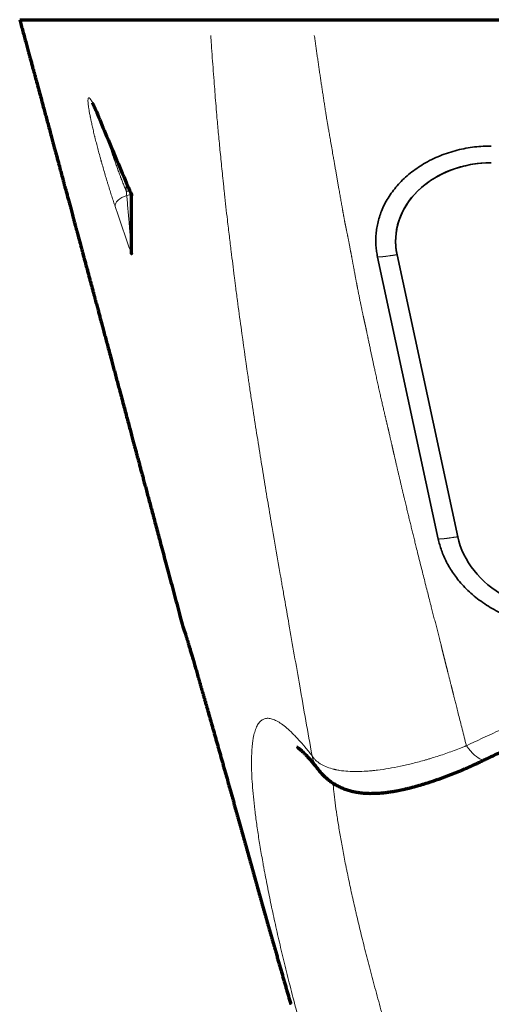
# Model space of a CAD drawing. Units: millimetres. Extents: x 258 to 1213, y 548 to 1809.
# Drawn here: x 258 to 347, y 703 to 888 of the extents above; entities that cross this region are included whole.
import ezdxf

# ---------------------------------------------------------------- set-up
doc = ezdxf.new("R2010")
doc.units = ezdxf.units.MM
doc.layers.add('1', color=7, linetype='Continuous', true_color=0xffffff)

msp = doc.modelspace()

# ---------------------------------------------------------------- linework, layer by layer
at = {"layer": '1', "color": 18, "linetype": 'Continuous', "lineweight": 70}
for p, q in [((313.23, 888.22), (569.29, 888.22)), ((279.18, 855.44), (279.18, 855.44)), ((288.92, 773.99), (288.92, 773.99))]:
    msp.add_line(p, q, dxfattribs=at)
at = {"layer": '1', "color": 18, "linetype": 'Continuous', "lineweight": 13}
msp.add_line((278.26, 855.94), (278.26, 857.6), dxfattribs=at)
at = {"layer": '1', "color": 18, "linetype": 'Continuous', "lineweight": 35}
for p, q in [((336.96, 790.48), (325.53, 843.56)), ((329.21, 843.99), (340.63, 790.91)), ((329.21, 843.99), (329.21, 843.99)), ((340.63, 790.91), (329.21, 843.99))]:
    msp.add_line(p, q, dxfattribs=at)
at = {"layer": '1', "color": 18, "linetype": 'Continuous', "lineweight": 13}
for centre, major_axis, ratio, start_param, end_param in [((274.95, 871.87), (-2.31, -0.96), 0.796689, 6.140035, 6.283431), ((278.57, 853.76), (2.37, 0.81), 0.552262, 1.475927, 3.045999), ((278.26, 856.44), (-1, 0), 0.502962, 1.570796, 2.284575), ((278.26, 855.69), (-1, 0), 0.552986, 1.659401, 2.729335), ((298.61, 776.58), (0, 10), 0.999984, 1.832763, 1.941641)]:
    msp.add_ellipse(centre, major_axis=major_axis, ratio=ratio, start_param=start_param, end_param=end_param, dxfattribs=at)
at = {"layer": '1', "color": 18, "linetype": 'Continuous', "lineweight": 35}
for centre, major_axis, start_param, end_param in [((346.93, 846.55), (-18, 0), 4.712389, 6.457575), ((346.93, 846.55), (18, 0), 1.570796, 3.141593), ((346.93, 846.55), (18, 0), 3.141593, 3.316269), ((361.31, 793.9), (21, 0), 3.316126, 4.915641), ((361.31, 793.9), (-21, 0), 0.1743, 0.174492), ((361.31, 793.9), (-21, 0), 0.174492, 1.773912)]:
    msp.add_ellipse(centre, major_axis=major_axis, ratio=0.819152, start_param=start_param, end_param=end_param, dxfattribs=at)
at = {"layer": '1', "color": 18, "linetype": 'Continuous', "lineweight": 70}
for centre, major_axis, ratio, start_param, end_param in [((278.26, 855.05), (-1, 0), 0.999957, 3.135743, 3.542905), ((298.58, 776.58), (0, -10), 0.999997, 4.974213, 5.11965)]:
    msp.add_ellipse(centre, major_axis=major_axis, ratio=ratio, start_param=start_param, end_param=end_param, dxfattribs=at)
for points, knots in [([(258.22, 888.22), (258.31, 887.88), (258.51, 887.14), (258.81, 886.03), (259.12, 884.9), (259.41, 883.83), (259.68, 882.82), (259.95, 881.85), (260.19, 880.97), (260.4, 880.16), (260.6, 879.42), (260.79, 878.73), (260.97, 878.08), (261.13, 877.48), (261.36, 876.62), (261.67, 875.49), (262.04, 874.12), (262.4, 872.8), (262.72, 871.59), (263.03, 870.45), (263.33, 869.36), (263.64, 868.22), (263.93, 867.13), (264.21, 866.09), (264.47, 865.14), (264.72, 864.21), (264.96, 863.33), (265.18, 862.5), (265.39, 861.73), (265.59, 860.99), (265.82, 860.13), (266.09, 859.11), (266.36, 858.12), (266.57, 857.32), (266.74, 856.69), (266.93, 856.02), (267.12, 855.28), (267.34, 854.49), (267.57, 853.62), (267.82, 852.7), (268.08, 851.71), (268.33, 850.82), (268.53, 850.04), (268.7, 849.42), (268.86, 848.82), (269.01, 848.26), (269.15, 847.73), (269.28, 847.25), (269.41, 846.79), (269.52, 846.36), (269.63, 845.96), (269.73, 845.6), (269.82, 845.27), (269.92, 844.87), (270.06, 844.36), (270.23, 843.71), (270.42, 843.01), (270.63, 842.24), (270.84, 841.46), (271.04, 840.7), (271.24, 839.97), (271.43, 839.24), (271.62, 838.54), (271.81, 837.84), (271.99, 837.16), (272.17, 836.5), (272.34, 835.87), (272.49, 835.29), (272.64, 834.75), (272.77, 834.26), (272.9, 833.8), (273.04, 833.26), (273.22, 832.6), (273.43, 831.79), (273.67, 830.9), (273.93, 829.94), (274.2, 828.92), (274.5, 827.82), (274.81, 826.67), (275.14, 825.43), (275.45, 824.26), (275.75, 823.15), (276.02, 822.13), (276.31, 821.06), (276.6, 819.96), (276.93, 818.75), (277.28, 817.46), (277.64, 816.11), (277.99, 814.8), (278.33, 813.53), (278.66, 812.3), (278.96, 811.15), (279.25, 810.08), (279.52, 809.08), (279.77, 808.16), (279.99, 807.32), (280.2, 806.55), (280.38, 805.86), (280.54, 805.28), (280.67, 804.8), (280.77, 804.41), (280.87, 804.03), (280.97, 803.65), (281.11, 803.12), (281.3, 802.43), (281.54, 801.54), (281.79, 800.59), (282.07, 799.56), (282.36, 798.47), (282.67, 797.32), (282.99, 796.13), (283.32, 794.9), (283.67, 793.6), (284.03, 792.24), (284.42, 790.77), (284.85, 789.17), (285.31, 787.45), (285.79, 785.66), (286.29, 783.79), (286.81, 781.84), (287.35, 779.85), (287.89, 777.83), (288.41, 775.89), (288.75, 774.6), (288.92, 773.99)], [0, 0, 0, 0, 0.009484, 0.020299, 0.030618, 0.040438, 0.049759, 0.058578, 0.066894, 0.074074, 0.08083, 0.087161, 0.093066, 0.098543, 0.103631, 0.116739, 0.12928, 0.14125, 0.152649, 0.162314, 0.172289, 0.18264, 0.193369, 0.202063, 0.210964, 0.219513, 0.227499, 0.234921, 0.241779, 0.24818, 0.254616, 0.264927, 0.27548, 0.280946, 0.286481, 0.292438, 0.299009, 0.306195, 0.313853, 0.322107, 0.330957, 0.340405, 0.346072, 0.351746, 0.357087, 0.362089, 0.36675, 0.371071, 0.375052, 0.379036, 0.382608, 0.385767, 0.388546, 0.391403, 0.396497, 0.402166, 0.408412, 0.415235, 0.422637, 0.428859, 0.435431, 0.441946, 0.44816, 0.454073, 0.460317, 0.466185, 0.471677, 0.476793, 0.481533, 0.485895, 0.489881, 0.49362, 0.500032, 0.507052, 0.514684, 0.522932, 0.531797, 0.541109, 0.551021, 0.561535, 0.572652, 0.581097, 0.58986, 0.598943, 0.608344, 0.617905, 0.629968, 0.641466, 0.652401, 0.66349, 0.673931, 0.683724, 0.692869, 0.701365, 0.709212, 0.716411, 0.722962, 0.728863, 0.734115, 0.737787, 0.741058, 0.744125, 0.747354, 0.750754, 0.757659, 0.765176, 0.773305, 0.782045, 0.791397, 0.80136, 0.811315, 0.821813, 0.832855, 0.844441, 0.856571, 0.870536, 0.885159, 0.900439, 0.916377, 0.932972, 0.950226, 0.967095, 0.98455, 1, 1, 1, 1]), ([(258.22, 888.22), (258.22, 888.22), (258.22, 888.22), (258.23, 888.22), (258.28, 888.22), (258.53, 888.22), (258.85, 888.22), (259.76, 888.22), (260.37, 888.22), (261.49, 888.22), (261.9, 888.22), (262.46, 888.22), (262.57, 888.22), (262.8, 888.22), (263.16, 888.22), (263.53, 888.22), (264.83, 888.22), (266.01, 888.22), (268.65, 888.22), (270.12, 888.22), (272.13, 888.22), (272.54, 888.22), (273.38, 888.22), (274.02, 888.22), (274.69, 888.22), (275.13, 888.22), (275.36, 888.22), (275.82, 888.22), (276.16, 888.22), (276.51, 888.22), (276.75, 888.22), (276.86, 888.22), (277.22, 888.22), (277.57, 888.22), (277.94, 888.22), (278.18, 888.22), (278.31, 888.22), (278.68, 888.22), (278.93, 888.22), (279.46, 888.22), (279.74, 888.22), (280.58, 888.22), (281.18, 888.22), (282.45, 888.22), (283.12, 888.22), (285.23, 888.22), (286.78, 888.22), (290.17, 888.22), (292, 888.22), (293.98, 888.22)], [0, 0, 0, 0, 0.010237, 0.010237, 0.068459, 0.068459, 0.184901, 0.184901, 0.301344, 0.301344, 0.359565, 0.359565, 0.374121, 0.374121, 0.388676, 0.417787, 0.417787, 0.534229, 0.534229, 0.650672, 0.650672, 0.679783, 0.679783, 0.708893, 0.723449, 0.723449, 0.738004, 0.738004, 0.752559, 0.759837, 0.759837, 0.767115, 0.767115, 0.78167, 0.788948, 0.788948, 0.796225, 0.796225, 0.810781, 0.810781, 0.825336, 0.825336, 0.854447, 0.854447, 0.883557, 0.883557, 0.941779, 0.941779, 1, 1, 1, 1]), ([(293.98, 888.22), (294.13, 888.22), (294.29, 888.22), (294.66, 888.22), (294.86, 888.22), (295.28, 888.22), (295.51, 888.22), (296, 888.22), (296.26, 888.22), (296.82, 888.22), (297.12, 888.22), (297.59, 888.22), (297.75, 888.22), (298.01, 888.22), (298.09, 888.22), (298.26, 888.22), (298.35, 888.22), (298.79, 888.22), (299.15, 888.22), (299.92, 888.22), (300.31, 888.22), (301.14, 888.22), (301.58, 888.22), (302.25, 888.22), (302.48, 888.22), (302.78, 888.22), (302.83, 888.22), (302.95, 888.22), (303.13, 888.22), (303.31, 888.22), (303.91, 888.22), (304.4, 888.22), (305.41, 888.22), (305.93, 888.22), (306.98, 888.22), (307.52, 888.22), (308.35, 888.22), (308.63, 888.22), (309.05, 888.22), (309.2, 888.22), (309.48, 888.22), (309.62, 888.22), (310.34, 888.22), (311.48, 888.22), (312.65, 888.22), (313.23, 888.22)], [0, 0, 0, 0, 0.0625, 0.0625, 0.125, 0.125, 0.1875, 0.1875, 0.25, 0.25, 0.3125, 0.3125, 0.34375, 0.34375, 0.359375, 0.359375, 0.375, 0.375, 0.4375, 0.4375, 0.5, 0.5, 0.5625, 0.5625, 0.59375, 0.59375, 0.601562, 0.601562, 0.609375, 0.625, 0.625, 0.6875, 0.6875, 0.75, 0.75, 0.8125, 0.8125, 0.84375, 0.84375, 0.859375, 0.859375, 0.875, 0.875, 0.9375, 1, 1, 1, 1]), ([(271.89, 872.5), (271.89, 872.5), (271.89, 872.5), (271.9, 872.49), (271.91, 872.46), (271.94, 872.41), (271.97, 872.35), (272.02, 872.27), (272.07, 872.18), (272.13, 872.06), (272.19, 871.92), (272.27, 871.77), (272.35, 871.59), (272.43, 871.4), (272.53, 871.18), (272.6, 871.02), (272.64, 870.92), (272.64, 870.91)], [0, 0, 0, 0, 0.02665, 0.080846, 0.139031, 0.201173, 0.267097, 0.333654, 0.406978, 0.482852, 0.561172, 0.641759, 0.724475, 0.809201, 0.895294, 0.983806, 1, 1, 1, 1]), ([(272.64, 870.91), (273.19, 869.59), (274.46, 866.57), (276.44, 861.86), (278.07, 858.03), (278.99, 855.89), (279.18, 855.44)], [0, 0, 0, 0, 0.255963, 0.585031, 0.913221, 1, 1, 1, 1]), ([(279.22, 855.43), (279.22, 855.43), (279.22, 855.43), (279.22, 855.42), (279.22, 855.42), (279.22, 855.41), (279.22, 855.4), (279.23, 855.38), (279.23, 855.35), (279.23, 855.33), (279.24, 855.27), (279.25, 855.24), (279.25, 855.17), (279.26, 855.15), (279.26, 855.09), (279.26, 855.07), (279.26, 855.05)], [0, 0, 0, 0, 0.015625, 0.015625, 0.03125, 0.03125, 0.0625, 0.125, 0.125, 0.25, 0.25, 0.5, 0.5, 0.75, 0.75, 1, 1, 1, 1]), ([(279.26, 844.21), (279.26, 845.91), (279.26, 847.66), (279.26, 851.27), (279.26, 853.13), (279.26, 855.05)], [0, 0, 0, 0, 0.5, 0.5, 1, 1, 1, 1]), ([(279.26, 844.21), (279.26, 844.19), (279.26, 844.17), (279.25, 844.17), (279.24, 844.17), (279.24, 844.17), (279.24, 844.17), (279.23, 844.18), (279.23, 844.18), (279.22, 844.19), (279.22, 844.19), (279.22, 844.19), (279.22, 844.19), (279.22, 844.2)], [0, 0, 0, 0, 0.5, 0.5, 0.625, 0.625, 0.75, 0.75, 0.875, 0.9375, 0.96875, 0.96875, 1, 1, 1, 1]), ([(289.23, 773.13), (289.23, 773.13), (289.23, 773.13), (289.24, 773.12), (289.24, 773.1), (289.26, 773.05), (289.28, 772.99), (289.3, 772.92), (289.33, 772.82), (289.37, 772.7), (289.41, 772.56), (289.46, 772.4), (289.52, 772.22), (289.58, 772.02), (289.65, 771.8), (289.72, 771.56), (289.8, 771.3), (289.88, 771.03), (289.97, 770.73), (290.06, 770.42), (290.16, 770.1), (290.26, 769.76), (290.36, 769.4), (290.48, 769.02), (290.59, 768.62), (290.71, 768.21), (290.84, 767.79), (290.97, 767.35), (291.1, 766.89), (291.24, 766.41), (291.38, 765.92), (291.53, 765.42), (291.67, 764.91), (291.83, 764.37), (291.99, 763.82), (292.15, 763.26), (292.31, 762.69), (292.48, 762.1), (292.66, 761.5), (292.83, 760.89), (293.01, 760.26), (293.19, 759.62), (293.38, 758.97), (293.57, 758.3), (293.76, 757.63), (293.96, 756.94), (294.16, 756.24), (294.36, 755.52), (294.56, 754.8), (294.77, 754.07), (294.98, 753.32), (295.19, 752.57), (295.41, 751.8), (295.63, 751.03), (295.85, 750.25), (296.07, 749.46), (296.3, 748.66), (296.52, 747.86), (296.75, 747.04), (296.98, 746.22), (297.22, 745.39), (297.45, 744.55), (297.69, 743.71), (297.92, 742.86), (298.16, 742), (298.41, 741.14), (298.65, 740.27), (298.89, 739.4), (299.14, 738.53), (299.38, 737.65), (299.63, 736.76), (299.88, 735.88), (300.13, 734.98), (300.38, 734.09), (300.63, 733.2), (300.88, 732.3), (301.13, 731.4), (301.38, 730.5), (301.64, 729.6), (301.89, 728.7), (302.14, 727.8), (302.39, 726.89), (302.65, 725.99), (302.9, 725.09), (303.15, 724.19), (303.41, 723.29), (303.66, 722.4), (303.91, 721.5), (304.16, 720.61), (304.41, 719.73), (304.66, 718.85), (304.91, 717.97), (305.16, 717.09), (305.4, 716.22), (305.65, 715.35), (305.89, 714.49), (306.14, 713.64), (306.38, 712.79), (306.62, 711.95), (306.86, 711.11), (307.1, 710.28), (307.33, 709.46), (307.57, 708.65), (307.8, 707.84), (308.03, 707.04), (308.25, 706.26), (308.48, 705.48), (308.7, 704.71), (308.92, 703.95), (309.09, 703.35), (309.19, 703.01), (309.22, 702.92)], [0, 0, 0, 0, 0.000487, 0.005514, 0.011044, 0.017076, 0.023589, 0.030548, 0.037906, 0.04561, 0.053608, 0.061859, 0.070325, 0.078851, 0.08755, 0.096384, 0.105318, 0.114324, 0.123376, 0.132449, 0.141521, 0.150519, 0.159714, 0.168914, 0.178124, 0.187348, 0.19659, 0.205854, 0.215144, 0.224467, 0.233827, 0.243109, 0.252426, 0.261795, 0.271199, 0.280626, 0.290059, 0.299481, 0.308876, 0.318239, 0.327643, 0.337112, 0.346582, 0.356059, 0.365546, 0.37505, 0.384576, 0.394129, 0.403708, 0.413228, 0.422773, 0.43235, 0.441949, 0.451563, 0.46118, 0.470788, 0.480376, 0.489951, 0.499604, 0.509252, 0.5189, 0.528554, 0.538217, 0.547895, 0.557594, 0.567318, 0.577024, 0.586708, 0.596412, 0.606132, 0.615863, 0.6256, 0.635336, 0.645065, 0.654784, 0.664527, 0.674299, 0.684063, 0.693825, 0.703589, 0.713361, 0.723145, 0.732947, 0.742759, 0.752519, 0.762285, 0.77206, 0.781839, 0.79162, 0.801398, 0.811169, 0.820929, 0.830689, 0.840485, 0.850264, 0.860032, 0.869793, 0.879555, 0.889321, 0.899096, 0.908884, 0.918643, 0.928373, 0.938102, 0.947826, 0.957545, 0.967258, 0.976961, 0.986655, 0.996334, 1, 1, 1, 1]), ([(345.77, 748.98), (346.14, 749.17), (347, 749.58), (348.33, 750.21), (349.78, 750.88), (351.24, 751.54), (352.7, 752.19), (354.19, 752.82), (355.68, 753.44), (357.19, 754.06), (358.72, 754.66), (360.26, 755.26), (361.81, 755.84), (363.38, 756.42), (364.96, 756.98), (366.55, 757.53), (368.16, 758.07), (369.78, 758.6), (371.41, 759.12), (373.06, 759.63), (374.73, 760.12), (376.41, 760.61), (378.1, 761.08), (379.79, 761.54), (381.5, 761.99), (383.21, 762.42), (384.94, 762.85), (386.68, 763.26), (388.42, 763.65), (390.18, 764.04), (391.95, 764.41), (393.73, 764.77), (395.52, 765.12), (397.32, 765.45), (399.14, 765.77), (400.97, 766.08), (402.8, 766.37), (404.66, 766.66), (406.52, 766.93), (408.38, 767.18), (410.25, 767.42), (412.12, 767.65), (414, 767.86), (415.89, 768.06), (417.78, 768.25), (419.67, 768.42), (421.57, 768.57), (423.48, 768.71), (425.38, 768.84), (427.3, 768.95), (429.21, 769.05), (431.13, 769.14), (433.05, 769.21), (434.97, 769.26), (436.89, 769.3), (438.81, 769.33), (440.74, 769.34), (442.67, 769.34), (444.6, 769.32), (446.53, 769.29), (448.46, 769.24), (450.39, 769.18), (452.31, 769.1), (454.23, 769.01), (456.14, 768.9), (458.05, 768.79), (459.95, 768.65), (461.85, 768.5), (463.75, 768.34), (465.64, 768.16), (467.53, 767.97), (469.41, 767.76), (471.29, 767.54), (473.17, 767.31), (475.05, 767.06), (476.92, 766.8), (478.78, 766.52), (480.63, 766.23), (482.47, 765.93), (484.29, 765.61), (486.11, 765.28), (487.92, 764.94), (489.72, 764.58), (491.51, 764.21), (493.29, 763.83), (495.06, 763.43), (496.82, 763.02), (498.57, 762.6), (500.3, 762.17), (502.03, 761.72), (503.74, 761.27), (505.44, 760.8), (507.13, 760.32), (508.8, 759.82), (510.46, 759.32), (512.12, 758.8), (513.76, 758.27), (515.38, 757.73), (517, 757.17), (518.6, 756.61), (520.18, 756.04), (521.75, 755.45), (523.31, 754.86), (524.85, 754.25), (526.38, 753.63), (527.89, 753), (529.4, 752.37), (530.88, 751.72), (532.35, 751.06), (533.8, 750.39), (535.25, 749.71), (536.23, 749.24), (536.73, 749), (536.75, 748.98)], [0, 0, 0, 0, 0.006599, 0.01491, 0.023246, 0.031603, 0.039979, 0.048351, 0.056774, 0.065236, 0.073736, 0.082273, 0.090846, 0.099454, 0.108095, 0.116768, 0.12547, 0.134204, 0.142954, 0.151829, 0.16072, 0.169627, 0.178553, 0.1875, 0.196469, 0.205462, 0.214481, 0.223527, 0.232604, 0.241711, 0.250851, 0.260027, 0.269238, 0.278489, 0.287779, 0.297112, 0.306489, 0.315911, 0.325381, 0.334824, 0.344284, 0.353761, 0.363254, 0.372762, 0.382286, 0.391824, 0.401376, 0.410941, 0.420505, 0.430104, 0.439704, 0.449305, 0.458909, 0.468518, 0.478133, 0.487755, 0.497385, 0.507028, 0.516709, 0.526391, 0.536051, 0.54569, 0.55531, 0.564912, 0.574498, 0.584069, 0.593626, 0.603172, 0.612707, 0.622233, 0.631752, 0.641264, 0.650772, 0.660276, 0.669779, 0.679282, 0.688782, 0.69818, 0.707549, 0.716898, 0.726225, 0.735526, 0.744799, 0.754041, 0.763249, 0.772422, 0.781557, 0.790684, 0.799776, 0.80883, 0.817847, 0.826829, 0.835777, 0.844694, 0.853582, 0.862441, 0.871275, 0.880088, 0.888852, 0.897575, 0.906259, 0.914906, 0.923519, 0.932099, 0.94065, 0.949174, 0.957673, 0.966145, 0.974495, 0.982879, 0.991252, 0.999606, 1, 1, 1, 1]), ([(310.44, 751.29), (310.44, 751.29), (310.44, 751.29), (310.45, 751.29), (310.47, 751.27), (310.51, 751.25), (310.56, 751.21), (310.62, 751.16), (310.7, 751.1), (310.8, 751.03), (310.9, 750.94), (311.02, 750.84), (311.15, 750.72), (311.29, 750.59), (311.45, 750.44), (311.62, 750.27), (311.8, 750.09), (312, 749.89), (312.2, 749.67), (312.42, 749.43), (312.65, 749.18), (312.9, 748.9), (313.15, 748.61), (313.42, 748.29), (313.7, 747.96), (313.98, 747.61), (314.28, 747.24), (314.48, 746.99), (314.58, 746.86)], [0, 0, 0, 0, 0.000682, 0.032328, 0.064693, 0.097796, 0.131654, 0.166278, 0.201677, 0.237855, 0.274813, 0.312542, 0.350491, 0.388878, 0.428113, 0.468167, 0.509015, 0.55063, 0.592982, 0.636039, 0.679768, 0.724133, 0.7691, 0.814633, 0.860696, 0.907251, 0.954263, 1, 1, 1, 1]), ([(314.75, 746.66), (314.77, 746.63), (314.86, 746.53), (315.01, 746.36), (315.22, 746.13), (315.46, 745.89), (315.71, 745.65), (315.99, 745.4), (316.28, 745.16), (316.6, 744.91), (316.93, 744.68), (317.22, 744.49), (317.44, 744.35), (317.57, 744.28), (317.76, 744.17), (318.04, 744.02), (318.42, 743.83), (318.81, 743.65), (319.21, 743.49), (319.61, 743.35), (320.02, 743.22), (320.44, 743.1), (320.86, 742.99), (321.29, 742.9), (321.74, 742.82), (322.19, 742.76), (322.66, 742.7), (323.15, 742.66), (323.65, 742.64), (324.17, 742.62), (324.72, 742.63), (325.3, 742.64), (325.9, 742.68), (326.52, 742.73), (327.16, 742.8), (327.81, 742.89), (328.48, 742.99), (329.11, 743.11), (329.7, 743.22), (330.27, 743.34), (330.86, 743.47), (331.49, 743.62), (332.13, 743.79), (332.77, 743.96), (333.41, 744.14), (334.04, 744.33), (334.68, 744.52), (335.32, 744.72), (335.95, 744.93), (336.59, 745.15), (337.23, 745.37), (337.87, 745.61), (338.51, 745.85), (339.16, 746.09), (339.81, 746.35), (340.46, 746.61), (341.11, 746.88), (341.72, 747.13), (342.3, 747.38), (342.85, 747.63), (343.45, 747.9), (344.09, 748.19), (344.77, 748.51), (345.33, 748.77), (345.66, 748.94), (345.77, 748.99)], [0, 0, 0, 0, 0.004228, 0.014009, 0.024169, 0.03469, 0.045538, 0.056667, 0.068025, 0.079555, 0.091204, 0.102926, 0.108799, 0.112506, 0.115861, 0.128833, 0.141801, 0.154909, 0.168182, 0.181649, 0.195344, 0.209306, 0.22358, 0.238216, 0.253272, 0.268817, 0.284926, 0.301686, 0.319195, 0.337557, 0.356658, 0.377296, 0.398539, 0.420352, 0.442634, 0.465248, 0.488043, 0.510861, 0.5297, 0.548229, 0.567479, 0.588477, 0.60913, 0.629453, 0.649467, 0.669189, 0.688633, 0.707809, 0.726727, 0.745503, 0.764179, 0.782743, 0.801195, 0.819535, 0.837761, 0.855871, 0.873863, 0.891737, 0.906316, 0.921359, 0.936958, 0.955024, 0.973283, 0.99179, 1, 1, 1, 1])]:
    msp.add_open_spline(points, degree=3, knots=knots, dxfattribs=at)
at = {"layer": '1', "color": 18, "linetype": 'Continuous', "lineweight": 13}
for points, degree, knots in [([(313.21, 749.71), (312.43, 754.09), (310.98, 762.34), (309.26, 772.19), (308.16, 778.47), (307.68, 781.23), (307.42, 782.75), (306.79, 786.4), (305.95, 791.23), (304.92, 797.27), (303.88, 803.57), (302.84, 810.05), (301.95, 815.82), (301.51, 818.71), (301.29, 820.26), (300.75, 823.95), (300.04, 828.98), (299.33, 834.14), (298.99, 836.71), (298.83, 837.93), (298.7, 839.01), (298.43, 841.18), (298.08, 843.99), (297.65, 847.52), (297.31, 850.33), (297, 852.99), (296.79, 854.92), (296.65, 856.32), (296.57, 857.14), (296.45, 858.27), (296.23, 860.31), (295.94, 863.23), (295.62, 866.57), (295.29, 870.17), (295.03, 873.34), (294.81, 876.27), (294.56, 879.41), (294.34, 882.45), (294.2, 884.66), (294.16, 885.23)], 3, [0, 0, 0, 0, 0.096719, 0.182555, 0.217616, 0.235371, 0.243317, 0.251233, 0.316425, 0.350306, 0.385168, 0.457247, 0.494433, 0.513322, 0.521226, 0.528884, 0.595873, 0.633177, 0.642891, 0.652781, 0.66011, 0.66707, 0.701295, 0.722236, 0.744844, 0.762859, 0.780783, 0.787723, 0.79385, 0.799323, 0.8127, 0.838817, 0.863365, 0.886344, 0.918433, 0.933294, 0.951397, 0.987507, 1, 1, 1, 1]), ([(313.64, 885.25), (314.68, 877.86), (315.83, 870.45), (315.99, 869.45), (317.24, 862.24), (318.19, 856.8), (318.89, 852.81), (319.13, 851.49), (319.36, 850.21), (319.4, 849.96), (319.54, 849.34), (319.62, 848.96), (319.71, 848.52), (320.05, 846.89), (320.54, 844.27), (320.77, 843.07), (321.05, 841.56), (321.43, 839.46), (321.59, 838.66), (322.09, 836), (322.56, 833.79), (322.81, 832.59), (323.04, 831.56), (323.16, 831.06), (323.26, 830.6), (323.29, 830.48), (323.55, 829.23), (324.13, 826.41), (324.72, 823.65), (325.56, 819.74), (326.41, 816.02), (326.88, 813.97), (327.36, 811.99), (327.44, 811.62), (327.53, 811.26), (327.57, 811.12), (327.94, 809.47), (328.17, 808.44), (328.41, 807.4), (329.48, 802.71), (330.61, 797.99), (332.42, 790.38), (334.99, 780.29), (336.05, 776.13), (337.12, 771.97), (337.27, 771.39), (337.41, 770.82), (337.41, 770.8), (337.69, 769.67), (337.97, 768.55), (338.26, 767.39), (338.83, 765.15), (339.4, 762.88), (339.85, 761.09), (342.25, 751.58)], 2, [0, 0, 0, 0.108447, 0.108447, 0.17431, 0.17431, 0.240172, 0.240172, 0.256638, 0.256638, 0.26487, 0.26487, 0.273103, 0.273103, 0.306034, 0.306034, 0.3225, 0.3225, 0.338966, 0.338966, 0.371897, 0.371897, 0.390714, 0.390714, 0.400123, 0.400123, 0.409532, 0.409532, 0.447168, 0.447168, 0.503621, 0.503621, 0.536553, 0.536553, 0.542825, 0.542825, 0.55537, 0.55537, 0.569484, 0.569484, 0.635346, 0.635346, 0.767071, 0.767071, 0.832933, 0.832933, 0.841166, 0.841166, 0.849399, 0.849399, 0.865864, 0.865864, 0.898795, 0.898795, 1, 1, 1]), ([(276.17, 853.08), (276.07, 853.39), (275.96, 853.7), (275.75, 854.34), (275.53, 855), (275.32, 855.68), (275.1, 856.37), (274.99, 856.72), (274.85, 857.17), (274.82, 857.26), (274.77, 857.44), (274.68, 857.71), (274.6, 857.99), (274.44, 858.53), (274.22, 859.26), (274.01, 860), (273.8, 860.74), (273.69, 861.11), (273.57, 861.53), (273.56, 861.58), (273.53, 861.67), (273.52, 861.72), (273.48, 861.86), (273.4, 862.14), (273.33, 862.41), (273.18, 862.97), (272.98, 863.69), (272.79, 864.41), (272.61, 865.11), (272.52, 865.46), (272.41, 865.9), (272.39, 865.98), (272.36, 866.11), (272.35, 866.15), (272.33, 866.24), (272.28, 866.45), (272.23, 866.66), (272.11, 867.16), (271.95, 867.8), (271.82, 868.41), (271.69, 869), (271.63, 869.28), (271.55, 869.63), (271.54, 869.7), (271.52, 869.8), (271.51, 869.83), (271.5, 869.9), (271.47, 870.07), (271.43, 870.23), (271.36, 870.6), (271.28, 871.08), (271.21, 871.5), (271.15, 871.89), (271.13, 872.07), (271.1, 872.28), (271.1, 872.33), (271.09, 872.41), (271.08, 872.52), (271.07, 872.63), (271.06, 872.83), (271.05, 873.07), (271.07, 873.25), (271.08, 873.35), (271.09, 873.38), (271.11, 873.42), (271.11, 873.43), (271.12, 873.45), (271.12, 873.45), (271.13, 873.46), (271.15, 873.51), (271.18, 873.53), (271.25, 873.53), (271.32, 873.5), (271.42, 873.4), (271.48, 873.32), (271.5, 873.29), (271.52, 873.27), (271.54, 873.25), (271.55, 873.24), (271.58, 873.18), (271.61, 873.14), (271.7, 872.99), (271.77, 872.88), (271.91, 872.62), (272.05, 872.33), (272.21, 871.98), (272.32, 871.74), (272.34, 871.7), (272.38, 871.6), (272.45, 871.45), (272.51, 871.29), (272.56, 871.18)], 3, [0, 0, 0, 0, 0.03125, 0.03125, 0.0625, 0.09375, 0.09375, 0.125, 0.125, 0.132813, 0.132813, 0.140625, 0.15625, 0.15625, 0.1875, 0.21875, 0.21875, 0.25, 0.25, 0.253906, 0.253906, 0.257813, 0.257813, 0.265625, 0.28125, 0.28125, 0.3125, 0.34375, 0.34375, 0.375, 0.375, 0.382813, 0.382813, 0.386719, 0.386719, 0.390625, 0.40625, 0.40625, 0.4375, 0.46875, 0.46875, 0.5, 0.5, 0.507812, 0.507812, 0.511719, 0.511719, 0.515625, 0.53125, 0.53125, 0.5625, 0.59375, 0.59375, 0.625, 0.625, 0.632812, 0.632812, 0.640625, 0.65625, 0.65625, 0.6875, 0.71875, 0.71875, 0.734375, 0.734375, 0.742187, 0.742187, 0.746094, 0.746094, 0.75, 0.78125, 0.78125, 0.8125, 0.84375, 0.84375, 0.851562, 0.855469, 0.855469, 0.859375, 0.859375, 0.875, 0.875, 0.90625, 0.90625, 0.9375, 0.96875, 0.96875, 0.976562, 0.976562, 0.984375, 1, 1, 1, 1]), ([(274.61, 866.22), (274.64, 866.12), (274.67, 866.01), (274.71, 865.87), (274.72, 865.84), (274.74, 865.77), (274.75, 865.74), (274.78, 865.63), (274.85, 865.43), (274.91, 865.23), (275.04, 864.82), (275.13, 864.55), (275.31, 863.99), (275.49, 863.43), (275.68, 862.86), (275.8, 862.5), (275.83, 862.43), (275.88, 862.28), (275.9, 862.21), (275.98, 861.99), (276.03, 861.85), (276.18, 861.42), (276.28, 861.13), (276.49, 860.56), (276.69, 859.99), (276.9, 859.42), (277.06, 859), (277.11, 858.86), (277.19, 858.65), (277.22, 858.58), (277.27, 858.44), (277.3, 858.37), (277.43, 858.03), (277.53, 857.75), (277.74, 857.22), (277.95, 856.69), (278.16, 856.19), (278.26, 855.94)], 3, [0, 0, 0, 0, 0.032804, 0.032804, 0.042879, 0.042879, 0.052954, 0.052954, 0.073104, 0.113404, 0.113404, 0.194003, 0.194003, 0.274603, 0.355203, 0.355203, 0.375353, 0.375353, 0.395503, 0.395503, 0.435802, 0.435802, 0.516402, 0.516402, 0.597002, 0.677601, 0.677601, 0.717901, 0.717901, 0.738051, 0.738051, 0.758201, 0.758201, 0.838801, 0.838801, 0.9194, 1, 1, 1, 1]), ([(279.22, 844.2), (279.22, 844.21), (279.22, 844.23), (279.22, 844.27), (279.22, 844.27), (279.22, 844.28), (279.22, 844.3), (279.22, 844.31), (279.22, 844.34), (279.22, 844.37), (279.22, 844.41), (279.22, 844.42), (279.22, 844.45), (279.22, 844.46), (279.22, 844.51), (279.21, 844.54), (279.21, 844.6), (279.21, 844.63), (279.21, 844.68), (279.21, 844.69), (279.21, 844.72), (279.2, 844.74), (279.2, 844.82), (279.2, 844.88), (279.19, 845.01), (279.18, 845.08), (279.18, 845.21), (279.17, 845.27), (279.16, 845.4), (279.16, 845.46), (279.15, 845.66), (279.14, 845.78), (279.12, 845.97), (279.12, 846.04), (279.11, 846.16), (279.1, 846.22), (279.09, 846.41), (279.08, 846.53), (279.06, 846.78), (279.05, 846.9), (279.03, 847.27), (279.01, 847.51), (278.97, 847.98), (278.95, 848.22), (278.91, 848.69), (278.89, 848.92), (278.86, 849.27), (278.85, 849.39), (278.83, 849.62), (278.82, 849.73), (278.78, 850.3), (278.74, 850.76), (278.66, 851.65), (278.62, 852.1), (278.54, 852.98), (278.5, 853.42), (278.43, 854.28), (278.39, 854.71), (278.35, 855.14)], 3, [0, 0, 0, 0, 0.015625, 0.015625, 0.017578, 0.017578, 0.019531, 0.023437, 0.023437, 0.03125, 0.03125, 0.035156, 0.035156, 0.039062, 0.039062, 0.046875, 0.046875, 0.054687, 0.054687, 0.058594, 0.058594, 0.0625, 0.0625, 0.078125, 0.078125, 0.09375, 0.09375, 0.109375, 0.109375, 0.125, 0.125, 0.15625, 0.15625, 0.171875, 0.171875, 0.1875, 0.1875, 0.21875, 0.21875, 0.25, 0.25, 0.3125, 0.3125, 0.375, 0.375, 0.4375, 0.4375, 0.46875, 0.46875, 0.5, 0.5, 0.625, 0.625, 0.75, 0.75, 0.875, 0.875, 1, 1, 1, 1]), ([(279.18, 855.44), (279.18, 855.43), (279.19, 855.42), (279.2, 855.41), (279.2, 855.41), (279.21, 855.41), (279.21, 855.42), (279.21, 855.42), (279.21, 855.43), (279.22, 855.43)], 3, [0, 0, 0, 0, 0.293037, 0.293037, 0.646519, 0.646519, 0.823259, 0.823259, 1, 1, 1, 1]), ([(288.92, 773.99), (288.92, 773.99), (288.92, 773.99), (288.92, 773.99), (288.92, 773.99), (288.93, 773.99), (288.94, 773.99), (288.95, 773.99)], 3, [0, 0, 0, 0, 0.124632, 0.124632, 0.299706, 0.299706, 1, 1, 1, 1]), ([(288.95, 773.99), (288.96, 773.99), (288.97, 773.95), (289.03, 773.81), (289.06, 773.7), (289.16, 773.4), (289.27, 773.04), (289.43, 772.54), (289.56, 772.1), (289.61, 771.95), (289.67, 771.75), (289.68, 771.71), (289.71, 771.62), (289.72, 771.58), (289.76, 771.45), (289.78, 771.36), (289.92, 770.92), (290.03, 770.52), (290.29, 769.68), (290.42, 769.22), (290.7, 768.25), (290.86, 767.74), (291.17, 766.64), (291.34, 766.06), (291.56, 765.3), (291.63, 765.07), (291.7, 764.83), (291.74, 764.68), (291.77, 764.6), (291.88, 764.2), (291.98, 763.87), (292.26, 762.87), (292.46, 762.19), (292.87, 760.76), (293.08, 760.03), (293.51, 758.52), (293.73, 757.73), (294.19, 756.13), (294.42, 755.3), (294.7, 754.34), (294.73, 754.24), (294.79, 754.02), (294.82, 753.92), (294.91, 753.59), (295.09, 752.94), (295.28, 752.29), (295.65, 750.97), (295.9, 750.07), (296.41, 748.26), (296.93, 746.41), (297.46, 744.52), (298, 742.59), (298.27, 741.62), (298.59, 740.51), (298.62, 740.38), (298.69, 740.13), (298.79, 739.76), (299.04, 738.89), (299.25, 738.15), (299.66, 736.65), (299.94, 735.65), (300.5, 733.65), (301.07, 731.64), (301.63, 729.63), (302.2, 727.6), (302.48, 726.59), (302.8, 725.44), (302.84, 725.32), (302.91, 725.06), (302.95, 724.93), (303.05, 724.55), (303.27, 723.79), (303.48, 723.03), (303.91, 721.53), (304.19, 720.53), (304.75, 718.55), (305.02, 717.57), (305.57, 715.63), (305.85, 714.67), (306.39, 712.76), (306.66, 711.81), (307, 710.64), (307.1, 710.28), (307.2, 709.93), (307.26, 709.7), (307.3, 709.59), (307.46, 709), (307.6, 708.54), (307.99, 707.18), (308.25, 706.28), (308.76, 704.52), (309.01, 703.66), (309.25, 702.81)], 3, [0, 0, 0, 0, 0.03125, 0.03125, 0.0625, 0.0625, 0.09375, 0.125, 0.125, 0.140625, 0.140625, 0.144531, 0.144531, 0.148438, 0.148438, 0.15625, 0.15625, 0.1875, 0.1875, 0.21875, 0.21875, 0.25, 0.25, 0.28125, 0.28125, 0.289063, 0.292969, 0.292969, 0.296875, 0.296875, 0.3125, 0.3125, 0.34375, 0.34375, 0.375, 0.375, 0.40625, 0.40625, 0.4375, 0.4375, 0.441406, 0.441406, 0.445313, 0.445313, 0.453125, 0.46875, 0.46875, 0.5, 0.5, 0.53125, 0.5625, 0.5625, 0.59375, 0.59375, 0.597656, 0.597656, 0.601563, 0.609375, 0.625, 0.625, 0.65625, 0.65625, 0.6875, 0.71875, 0.71875, 0.75, 0.75, 0.753906, 0.753906, 0.757813, 0.757813, 0.765625, 0.78125, 0.78125, 0.8125, 0.8125, 0.84375, 0.84375, 0.875, 0.875, 0.90625, 0.90625, 0.914063, 0.917969, 0.917969, 0.921875, 0.921875, 0.9375, 0.9375, 0.96875, 0.96875, 1, 1, 1, 1]), ([(342.25, 751.58), (344.13, 752.5), (346.02, 753.38), (348.89, 754.66), (350.33, 755.29), (351.79, 755.9), (352.52, 756.2), (352.76, 756.3), (353.25, 756.5), (355.44, 757.4), (357.65, 758.25), (361.6, 759.7), (363.59, 760.39), (367.58, 761.72), (369.59, 762.35), (373.62, 763.55), (375.64, 764.12), (379.72, 765.21), (383.81, 766.24), (390.01, 767.61), (394.18, 768.42), (398.36, 769.17), (400.47, 769.52), (404.69, 770.17), (408.93, 770.76), (413.21, 771.24), (416.43, 771.57), (417.51, 771.67), (419.13, 771.81), (419.94, 771.88), (420.75, 771.94), (421.29, 771.98), (421.56, 772), (424, 772.19), (426.16, 772.32), (430.48, 772.54), (434.8, 772.7), (441.27, 772.78), (447.73, 772.69), (452.03, 772.54), (458.48, 772.22), (462.77, 771.9), (469.19, 771.25), (471.33, 771.01), (475.61, 770.47), (477.75, 770.18), (480.42, 769.77), (480.95, 769.69), (481.75, 769.56), (482.02, 769.52), (482.55, 769.43), (483.88, 769.21), (485.21, 768.98), (488.39, 768.41), (492.6, 767.59), (498.84, 766.21), (502.95, 765.17), (507.03, 764.08), (511.09, 762.93), (517.09, 761.03), (521.04, 759.65), (524.97, 758.21), (528.86, 756.71), (532.7, 755.08), (536.5, 753.38), (538.39, 752.5), (540.26, 751.58)], 3, [0, 0, 0, 0, 0.03125, 0.03125, 0.046875, 0.054688, 0.054688, 0.058594, 0.058594, 0.0625, 0.09375, 0.09375, 0.125, 0.125, 0.15625, 0.15625, 0.1875, 0.1875, 0.21875, 0.25, 0.28125, 0.28125, 0.3125, 0.3125, 0.34375, 0.375, 0.375, 0.390625, 0.390625, 0.398438, 0.402344, 0.402344, 0.40625, 0.40625, 0.4375, 0.4375, 0.46875, 0.5, 0.53125, 0.5625, 0.5625, 0.625, 0.625, 0.65625, 0.65625, 0.6875, 0.6875, 0.695313, 0.695313, 0.699219, 0.699219, 0.703125, 0.71875, 0.71875, 0.75, 0.78125, 0.8125, 0.8125, 0.84375, 0.875, 0.90625, 0.90625, 0.9375, 0.96875, 0.96875, 1, 1, 1, 1]), ([(345.38, 612.51), (344.77, 613.57), (344.17, 614.62), (343, 616.73), (342.42, 617.77), (341.29, 619.87), (340.74, 620.92), (339.1, 624.07), (338.04, 626.17), (335.98, 630.38), (334.98, 632.48), (333.05, 636.67), (332.11, 638.77), (330.75, 641.9), (330.3, 642.94), (329.75, 644.24), (329.64, 644.5), (329.43, 645.01), (329.32, 645.27), (328.99, 646.05), (328.78, 646.56), (328.14, 648.1), (327.31, 650.14), (326.52, 652.14), (325.35, 655.11), (324.6, 657.07), (323.53, 659.94), (323.17, 660.89), (322.48, 662.78), (322.14, 663.72), (321.48, 665.57), (321.15, 666.49), (320.51, 668.32), (320.2, 669.23), (319.27, 671.93), (318.68, 673.71), (317.52, 677.22), (316.96, 678.95), (316.15, 681.53), (315.88, 682.38), (315.49, 683.66), (315.29, 684.3), (315.1, 684.94), (314.97, 685.36), (314.9, 685.57), (314.71, 686.21), (314.58, 686.63), (314.33, 687.47), (314.2, 687.89), (313.83, 689.15), (313.58, 689.98), (313.22, 691.22), (313.1, 691.63), (312.86, 692.45), (312.74, 692.86), (312.4, 694.07), (312.17, 694.88), (311.72, 696.47), (311.5, 697.25), (311.07, 698.81), (310.86, 699.58), (310.25, 701.85), (309.86, 703.33), (309.11, 706.23), (308.75, 707.65), (308.07, 710.42), (307.74, 711.78), (307.11, 714.43), (306.81, 715.73), (306.38, 717.63), (306.24, 718.26), (305.97, 719.51), (305.84, 720.12), (305.58, 721.34), (305.45, 721.94), (305.21, 723.12), (304.85, 724.89), (304.52, 726.59), (304.29, 727.83), (304.26, 727.97), (304.21, 728.24), (304.19, 728.38), (304.11, 728.79), (303.96, 729.6), (303.82, 730.4), (303.55, 731.97), (303.38, 732.98), (303.07, 734.94), (302.79, 736.85), (302.44, 739.52), (302.26, 741.18), (302.11, 742.77), (302.04, 743.54), (301.93, 745.02), (301.85, 746.43), (301.82, 747.73), (301.82, 748.95), (301.83, 749.54), (301.88, 750.64), (301.91, 751.16), (301.99, 751.89), (302.02, 752.13), (302.06, 752.41), (302.06, 752.47), (302.08, 752.58), (302.11, 752.74), (302.21, 753.33), (302.32, 753.81), (302.53, 754.51), (302.64, 754.83), (302.9, 755.39), (303.04, 755.63), (303.35, 756.05), (303.52, 756.23), (303.8, 756.43), (303.89, 756.49), (304.09, 756.59), (304.19, 756.63), (304.5, 756.73), (304.73, 756.76), (305.2, 756.74), (305.45, 756.69), (305.98, 756.52), (306.26, 756.4), (307.13, 755.94), (307.77, 755.49), (308.8, 754.61), (309.16, 754.28), (309.71, 753.73), (309.9, 753.54), (310.14, 753.29), (310.19, 753.24), (310.29, 753.14), (310.44, 752.98), (310.98, 752.4), (311.49, 751.81), (312.33, 750.81), (312.76, 750.28), (313.21, 749.71)], 3, [0, 0, 0, 0, 0.010651, 0.010651, 0.021176, 0.021176, 0.031701, 0.031701, 0.052751, 0.052751, 0.073801, 0.073801, 0.094851, 0.094851, 0.105376, 0.105376, 0.108007, 0.108007, 0.110639, 0.110639, 0.115901, 0.115901, 0.126426, 0.136951, 0.136951, 0.158001, 0.158001, 0.168526, 0.168526, 0.179051, 0.179051, 0.189576, 0.189576, 0.200101, 0.200101, 0.221151, 0.221151, 0.242201, 0.242201, 0.252726, 0.252726, 0.257988, 0.26062, 0.26062, 0.263251, 0.263251, 0.268513, 0.268513, 0.273776, 0.273776, 0.284301, 0.284301, 0.289563, 0.289563, 0.294826, 0.294826, 0.305351, 0.305351, 0.315876, 0.315876, 0.326401, 0.326401, 0.347451, 0.347451, 0.368501, 0.368501, 0.389551, 0.389551, 0.410601, 0.410601, 0.421126, 0.421126, 0.431651, 0.431651, 0.442176, 0.442176, 0.452701, 0.473751, 0.473751, 0.476382, 0.476382, 0.479013, 0.479013, 0.484276, 0.494801, 0.494801, 0.515851, 0.515851, 0.536901, 0.557951, 0.579001, 0.579001, 0.600051, 0.600051, 0.6211, 0.64215, 0.64215, 0.6632, 0.6632, 0.68425, 0.68425, 0.694775, 0.694775, 0.697407, 0.697407, 0.700038, 0.7053, 0.72635, 0.72635, 0.7474, 0.7474, 0.76845, 0.76845, 0.7895, 0.7895, 0.800025, 0.800025, 0.81055, 0.81055, 0.8316, 0.8316, 0.85265, 0.85265, 0.8737, 0.8737, 0.9158, 0.9158, 0.93685, 0.93685, 0.947375, 0.947375, 0.950006, 0.950006, 0.952638, 0.9579, 0.97895, 0.97895, 1, 1, 1, 1]), ([(313.21, 749.71), (313.21, 749.71), (313.21, 749.71), (313.21, 749.71), (313.21, 749.71), (313.21, 749.7), (313.22, 749.69), (313.23, 749.68), (313.25, 749.64), (313.29, 749.58), (313.38, 749.45), (313.46, 749.35), (313.63, 749.14), (313.75, 749.01), (314.14, 748.64), (314.42, 748.41), (315.06, 748), (315.4, 747.82), (316.16, 747.5), (316.57, 747.36), (317.12, 747.21), (317.28, 747.17), (317.46, 747.13), (317.57, 747.1), (317.63, 747.09), (317.92, 747.03), (318.16, 746.98), (318.9, 746.87), (319.42, 746.81), (320.51, 746.74), (321.07, 746.72), (322.26, 746.73), (322.87, 746.76), (323.84, 746.82), (324.17, 746.85), (324.58, 746.89), (324.67, 746.9), (324.83, 746.92), (324.92, 746.92), (325.17, 746.95), (325.35, 746.97), (326.21, 747.08), (326.91, 747.18), (328.36, 747.42), (329.1, 747.56), (330.61, 747.88), (331.38, 748.06), (332.95, 748.46), (333.76, 748.68), (334.79, 748.97), (335.1, 749.06), (335.41, 749.16), (335.62, 749.22), (335.72, 749.26), (336.25, 749.42), (336.67, 749.55), (337.94, 749.97), (338.79, 750.26), (340.08, 750.74), (340.51, 750.9), (341.17, 751.15), (341.49, 751.28), (341.87, 751.43), (342.06, 751.51), (342.16, 751.55), (342.21, 751.56), (342.23, 751.57), (342.24, 751.58), (342.25, 751.58), (342.25, 751.58), (342.25, 751.58), (342.25, 751.58)], 3, [0, 0, 0, 0, 0.000122, 0.000122, 0.000244, 0.000488, 0.000977, 0.001953, 0.003906, 0.007813, 0.015625, 0.03125, 0.03125, 0.0625, 0.0625, 0.125, 0.125, 0.1875, 0.1875, 0.25, 0.25, 0.265625, 0.273438, 0.273438, 0.28125, 0.28125, 0.3125, 0.3125, 0.375, 0.375, 0.4375, 0.4375, 0.5, 0.5, 0.53125, 0.53125, 0.539063, 0.539063, 0.546875, 0.546875, 0.5625, 0.5625, 0.625, 0.625, 0.6875, 0.6875, 0.75, 0.75, 0.8125, 0.8125, 0.828125, 0.835938, 0.835938, 0.84375, 0.84375, 0.875, 0.875, 0.9375, 0.9375, 0.96875, 0.96875, 0.984375, 0.992187, 0.996094, 0.998047, 0.999023, 0.999512, 0.999756, 0.999878, 0.999878, 1, 1, 1, 1]), ([(342.25, 751.58), (343.29, 750.16), (344.32, 749.21), (345.34, 748.89), (345.57, 748.9), (345.77, 748.99)], 3, [0, 0, 0, 0, 0.735125, 0.735125, 1, 1, 1, 1]), ([(317.16, 744.53), (317.2, 744.02), (317.25, 743.5), (317.39, 742.28), (317.47, 741.57), (317.66, 740.09), (317.77, 739.32), (318.01, 737.73), (318.14, 736.91), (318.42, 735.2), (318.57, 734.32), (318.9, 732.51), (319.07, 731.57), (319.35, 730.12), (319.45, 729.63), (319.57, 729.01), (319.6, 728.89), (319.65, 728.64), (319.67, 728.51), (319.75, 728.13), (320.01, 726.86), (320.28, 725.56), (320.63, 723.95), (320.75, 723.41), (321, 722.32), (321.12, 721.76), (321.31, 720.92), (321.38, 720.64), (321.51, 720.07), (321.57, 719.79), (321.77, 718.93), (321.91, 718.35), (322.33, 716.59), (322.62, 715.4), (323.23, 712.95), (323.55, 711.7), (324.21, 709.15), (324.55, 707.84), (325.27, 705.17), (325.65, 703.81), (326.23, 701.71), (326.43, 701), (326.74, 699.93), (326.84, 699.57), (327.05, 698.85), (327.15, 698.48), (327.47, 697.38), (327.69, 696.64), (328.02, 695.51), (328.13, 695.14), (328.35, 694.38), (328.46, 694), (328.81, 692.85), (329.04, 692.08), (329.39, 690.91), (329.51, 690.52), (329.75, 689.74), (329.87, 689.35), (330.05, 688.76), (330.11, 688.56), (330.23, 688.16), (330.29, 687.97), (330.48, 687.38), (330.6, 686.98), (330.97, 685.79), (331.22, 685), (331.98, 682.6), (332.51, 680.99), (333.58, 677.72), (334.14, 676.07), (335, 673.56), (335.29, 672.71), (335.88, 671.01), (336.18, 670.15), (336.8, 668.42), (337.11, 667.55), (337.75, 665.79), (338.07, 664.9), (339.07, 662.21), (339.75, 660.39), (340.83, 657.6), (341.55, 655.72), (342.69, 652.85), (343.49, 650.9), (343.99, 649.67), (344.09, 649.42), (344.3, 648.93), (344.6, 648.19), (344.91, 647.45), (345.96, 644.97), (346.81, 642.98), (348.58, 638.98), (349.49, 636.98), (351.37, 632.96), (352.34, 630.95), (353.83, 627.93), (354.34, 626.93), (355.37, 624.92), (355.89, 623.92), (357.48, 620.91), (358.57, 618.91), (360.83, 614.93), (362, 612.95), (364.42, 609.01), (365.67, 607.06), (367.13, 604.88), (367.29, 604.64), (367.62, 604.16), (367.78, 603.92), (368.28, 603.2), (369.27, 601.76), (370.97, 599.4), (372.37, 597.54), (373.79, 595.71), (374.51, 594.8), (376.71, 592.1), (378.23, 590.35), (380.57, 587.78), (381.37, 586.94), (382.99, 585.28), (383.81, 584.46), (385.49, 582.85), (386.34, 582.06), (388.07, 580.5), (388.96, 579.74), (390.31, 578.62), (390.76, 578.25), (391.45, 577.7), (391.79, 577.42), (392.14, 577.15), (392.37, 576.97), (392.49, 576.88), (393.54, 576.08), (394.48, 575.38), (396.4, 574.03), (397.37, 573.38), (399.32, 572.11), (400.32, 571.51), (402.32, 570.33), (403.34, 569.77), (405.4, 568.68), (406.44, 568.17), (408.55, 567.18), (409.62, 566.71), (411.78, 565.81), (412.87, 565.39), (414.53, 564.79), (415.09, 564.6), (415.79, 564.37), (415.93, 564.32), (416.21, 564.23), (416.35, 564.18), (416.78, 564.05), (417.06, 563.96), (418.47, 563.53), (419.6, 563.21), (421.88, 562.63), (423.02, 562.36), (425.31, 561.88), (426.46, 561.67), (428.77, 561.3), (429.93, 561.14), (432.26, 560.86), (433.42, 560.75), (435.77, 560.58), (436.94, 560.51), (439.3, 560.43), (440.48, 560.41), (441.82, 560.42), (441.97, 560.42), (442.27, 560.42), (442.41, 560.43), (442.86, 560.43), (443.75, 560.45), (444.64, 560.48), (446.41, 560.56), (447.59, 560.63), (449.93, 560.83), (451.09, 560.95), (453.42, 561.25), (454.57, 561.42), (456.87, 561.82), (458.02, 562.05), (460.3, 562.54), (461.44, 562.82), (463.7, 563.43), (464.82, 563.76), (466.5, 564.29), (467.06, 564.48), (467.9, 564.76), (468.31, 564.91), (468.73, 565.06), (469.01, 565.16), (469.15, 565.21), (470.39, 565.68), (471.49, 566.11), (473.64, 567.03), (474.71, 567.52), (476.81, 568.53), (477.85, 569.06), (479.89, 570.16), (480.9, 570.74), (482.9, 571.93), (483.88, 572.55), (485.34, 573.51), (485.82, 573.83), (486.78, 574.49), (487.26, 574.83), (488.68, 575.85), (489.61, 576.56), (491, 577.64), (491.46, 578), (492.02, 578.47), (492.14, 578.56), (492.37, 578.75), (492.48, 578.84), (492.82, 579.12), (493.04, 579.31), (493.72, 579.88), (494.16, 580.26), (495.04, 581.04), (495.48, 581.43), (496.77, 582.61), (497.62, 583.41), (499.28, 585.03), (500.1, 585.86), (501.71, 587.53), (502.5, 588.38), (504.83, 590.96), (506.33, 592.72), (508.51, 595.43), (509.22, 596.34), (510.63, 598.18), (512.02, 600.03), (513.36, 601.92), (514.68, 603.83), (515.33, 604.79), (516.62, 606.72), (517.25, 607.7), (518.03, 608.93), (518.18, 609.17), (518.49, 609.66), (518.95, 610.4), (519.41, 611.14), (520.91, 613.61), (522.07, 615.6), (523.76, 618.6), (524.31, 619.6), (525.4, 621.6), (525.94, 622.6), (526.99, 624.61), (527.51, 625.61), (528.53, 627.62), (529.03, 628.62), (530.51, 631.63), (531.47, 633.64), (533.33, 637.63), (534.23, 639.63), (535.54, 642.6), (535.97, 643.59), (536.81, 645.57), (537.23, 646.55), (538.05, 648.52), (538.46, 649.49), (539.25, 651.44), (539.65, 652.41), (540.13, 653.62), (540.27, 653.98), (540.42, 654.35), (540.51, 654.59), (540.56, 654.71), (540.8, 655.31), (540.99, 655.79), (541.55, 657.22), (541.91, 658.16), (542.98, 660.97), (543.67, 662.8), (544.99, 666.39), (545.62, 668.15), (546.54, 670.74), (546.84, 671.6), (547.43, 673.3), (547.72, 674.14), (548.58, 676.65), (549.13, 678.3), (550.2, 681.55), (550.71, 683.16), (551.47, 685.55), (551.72, 686.34), (552.21, 687.92), (552.45, 688.71), (552.81, 689.88), (552.93, 690.27), (553.17, 691.05), (553.41, 691.83), (553.64, 692.61), (553.81, 693.19), (553.87, 693.38), (553.98, 693.77), (554.04, 693.96), (554.21, 694.53), (554.32, 694.91), (554.55, 695.67), (554.66, 696.05), (554.99, 697.17), (555.2, 697.91), (555.52, 699.01), (555.62, 699.37), (555.83, 700.1), (555.93, 700.45), (556.23, 701.52), (556.43, 702.23), (557.01, 704.31), (557.38, 705.67), (558.09, 708.32), (558.43, 709.61), (559.08, 712.15), (559.4, 713.38), (560, 715.8), (560.28, 716.99), (560.7, 718.72), (560.83, 719.29), (561.03, 720.14), (561.09, 720.42), (561.22, 720.98), (561.28, 721.26), (561.47, 722.09), (561.59, 722.63), (561.83, 723.71), (561.95, 724.25), (562.29, 725.83), (562.51, 726.86), (562.92, 728.86), (563.11, 729.84), (563.48, 731.75), (563.65, 732.68), (563.98, 734.48), (564.13, 735.36), (564.28, 736.32), (564.3, 736.42), (564.34, 736.64), (564.39, 736.95), (564.5, 737.68), (564.59, 738.29), (564.77, 739.48), (564.87, 740.24), (565.06, 741.72), (565.15, 742.43), (565.27, 743.6), (565.32, 744.07), (565.36, 744.53)], 3, [0, 0, 0, 0, 0.008825, 0.008825, 0.019997, 0.019997, 0.031168, 0.031168, 0.04234, 0.04234, 0.053511, 0.053511, 0.064683, 0.064683, 0.070268, 0.070268, 0.071665, 0.071665, 0.073061, 0.073061, 0.075854, 0.087025, 0.087025, 0.092611, 0.092611, 0.098197, 0.098197, 0.10099, 0.10099, 0.103783, 0.103783, 0.109368, 0.109368, 0.12054, 0.12054, 0.131711, 0.131711, 0.142883, 0.142883, 0.154054, 0.154054, 0.15964, 0.15964, 0.162433, 0.162433, 0.165226, 0.165226, 0.170811, 0.170811, 0.173604, 0.173604, 0.176397, 0.176397, 0.181983, 0.181983, 0.184776, 0.184776, 0.187568, 0.187568, 0.188965, 0.188965, 0.190361, 0.190361, 0.193154, 0.193154, 0.19874, 0.19874, 0.209911, 0.209911, 0.221083, 0.221083, 0.226668, 0.226668, 0.232254, 0.232254, 0.23784, 0.23784, 0.243426, 0.243426, 0.254597, 0.254597, 0.260183, 0.265768, 0.271354, 0.271354, 0.272751, 0.272751, 0.274147, 0.27694, 0.27694, 0.288111, 0.288111, 0.299283, 0.299283, 0.310454, 0.310454, 0.31604, 0.31604, 0.321626, 0.321626, 0.332797, 0.332797, 0.343969, 0.343969, 0.35514, 0.35514, 0.356536, 0.356536, 0.357933, 0.357933, 0.360726, 0.366311, 0.371897, 0.371897, 0.377483, 0.377483, 0.388654, 0.388654, 0.39424, 0.39424, 0.399826, 0.399826, 0.405411, 0.405411, 0.410997, 0.410997, 0.41379, 0.41379, 0.415186, 0.415885, 0.415885, 0.416583, 0.416583, 0.422169, 0.422169, 0.427754, 0.427754, 0.43334, 0.43334, 0.438926, 0.438926, 0.444511, 0.444511, 0.450097, 0.450097, 0.455683, 0.455683, 0.458476, 0.458476, 0.459174, 0.459174, 0.459872, 0.459872, 0.461269, 0.461269, 0.466854, 0.466854, 0.47244, 0.47244, 0.478026, 0.478026, 0.483612, 0.483612, 0.489197, 0.489197, 0.494783, 0.494783, 0.500369, 0.500369, 0.501067, 0.501067, 0.501765, 0.501765, 0.503162, 0.505954, 0.505954, 0.51154, 0.51154, 0.517126, 0.517126, 0.522712, 0.522712, 0.528297, 0.528297, 0.533883, 0.533883, 0.539469, 0.539469, 0.542262, 0.542262, 0.543658, 0.544356, 0.544356, 0.545054, 0.545054, 0.55064, 0.55064, 0.556226, 0.556226, 0.561812, 0.561812, 0.567397, 0.567397, 0.572983, 0.572983, 0.575776, 0.575776, 0.578569, 0.578569, 0.584154, 0.584154, 0.586947, 0.586947, 0.587646, 0.587646, 0.588344, 0.588344, 0.58974, 0.58974, 0.592533, 0.592533, 0.595326, 0.595326, 0.600912, 0.600912, 0.606497, 0.606497, 0.612083, 0.612083, 0.623254, 0.623254, 0.62884, 0.62884, 0.634426, 0.640012, 0.640012, 0.645597, 0.645597, 0.651183, 0.651183, 0.652579, 0.652579, 0.653976, 0.656769, 0.656769, 0.66794, 0.66794, 0.673526, 0.673526, 0.679112, 0.679112, 0.684697, 0.684697, 0.690283, 0.690283, 0.701455, 0.701455, 0.712626, 0.712626, 0.718212, 0.718212, 0.723797, 0.723797, 0.729383, 0.729383, 0.734969, 0.734969, 0.736365, 0.737063, 0.737063, 0.737762, 0.737762, 0.740555, 0.740555, 0.74614, 0.74614, 0.757312, 0.757312, 0.768483, 0.768483, 0.774069, 0.774069, 0.779655, 0.779655, 0.790826, 0.790826, 0.801997, 0.801997, 0.807583, 0.807583, 0.813169, 0.813169, 0.815962, 0.815962, 0.818755, 0.821547, 0.821547, 0.822944, 0.822944, 0.82434, 0.82434, 0.827133, 0.827133, 0.829926, 0.829926, 0.835512, 0.835512, 0.838305, 0.838305, 0.841097, 0.841097, 0.846683, 0.846683, 0.857855, 0.857855, 0.869026, 0.869026, 0.880198, 0.880198, 0.891369, 0.891369, 0.896955, 0.896955, 0.899748, 0.899748, 0.90254, 0.90254, 0.908126, 0.908126, 0.913712, 0.913712, 0.924883, 0.924883, 0.936055, 0.936055, 0.947226, 0.947226, 0.958398, 0.958398, 0.959794, 0.959794, 0.96119, 0.963983, 0.969569, 0.969569, 0.98074, 0.98074, 0.991912, 0.991912, 1, 1, 1, 1])]:
    msp.add_open_spline(points, degree=degree, knots=knots, dxfattribs=at)
for points in [[(272.56, 871.18), (274.75, 865.93), (276.97, 860.68), (279.22, 855.43)], [(278.35, 855.14), (278.32, 855.4), (278.29, 855.67), (278.26, 855.94)], [(279.22, 844.2), (278.2, 847.16), (277.19, 850.12), (276.17, 853.08)], [(313.21, 749.71), (313.45, 748.67), (313.93, 747.7), (314.58, 746.86)]]:
    msp.add_open_spline(points, degree=3, dxfattribs=at)
at = {"layer": '1', "color": 18, "linetype": 'Continuous', "lineweight": 35}
for points, weights in [([(325.53, 843.56), (323, 855.31), (332.37, 864.45), (346.93, 864.45)], [1, 0.761858404384, 0.761858404384, 1]), ([(366.3, 774.15), (351.79, 771.7), (339.53, 778.52), (336.96, 790.48)], [1, 0.797936453102, 0.797936453102, 1])]:
    msp.add_rational_spline(points, weights, degree=3, dxfattribs=at)
at = {"layer": '1', "color": 18, "linetype": 'Continuous', "lineweight": 13}
for points in [[(329.21, 843.99), (328.58, 843.9), (327.96, 843.81), (327.34, 843.72), (326.73, 843.63), (326.13, 843.58), (325.53, 843.56)], [(340.63, 790.91), (340.01, 790.82), (339.38, 790.73), (338.76, 790.64), (338.16, 790.55), (337.55, 790.5), (336.96, 790.48)]]:
    msp.add_rational_spline(points, [1, 1, 1, 1, 0.997176552696, 0.997176552696, 1], degree=3, knots=[0, 0, 0, 0, 0.243659, 0.243659, 0.243659, 1, 1, 1, 1], dxfattribs=at)
at = {"layer": '1', "color": 18, "linetype": 'Continuous', "lineweight": 70}
msp.add_open_spline([(314.58, 746.86), (314.63, 746.8), (314.69, 746.73), (314.74, 746.66)], degree=3, dxfattribs=at)

doc.saveas('drawing.dxf')
